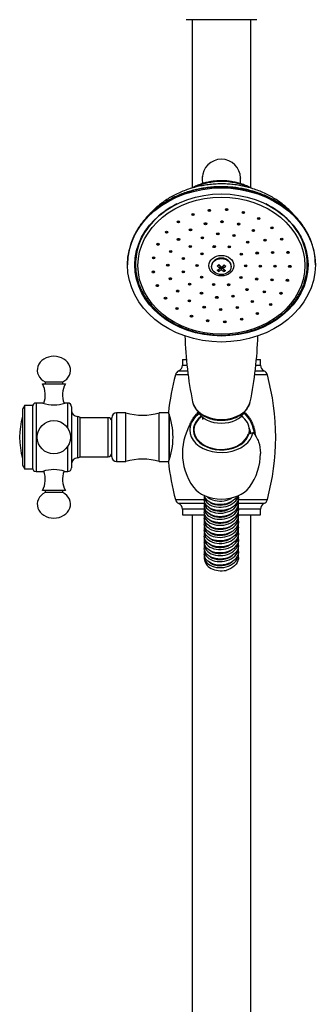
# Model space of a CAD drawing. Units: inches. Extents: x -943 to -15, y -1124 to 1634.
# Drawn here: x -923 to -801, y 699 to 1102 of the extents above; entities that cross this region are included whole.
import ezdxf

# ---------------------------------------------------------------- set-up
doc = ezdxf.new("R2010")
doc.units = ezdxf.units.IN
for name, color, linetype in [('035108', 7, 'Continuous'), ('035180', 7, 'Continuous'), ('035181', 7, 'Continuous'), ('035182', 7, 'Continuous'), ('035183', 7, 'Continuous'), ('035184', 7, 'Continuous'), ('035317', 7, 'Continuous'), ('035319', 7, 'Continuous'), ('037017', 7, 'Continuous'), ('045110', 7, 'Continuous'), ('055146', 7, 'Continuous'), ('082001', 7, 'Continuous'), ('085002', 7, 'Continuous'), ('086007', 7, 'Continuous'), ('086026', 7, 'Continuous'), ('105057', 7, 'Continuous'), ('105058', 7, 'Continuous'), ('990033', 7, 'Continuous'), ('ATTACCO_FLEX_DOC', 7, 'Continuous'), ('Default', 7, 'Continuous')]:
    doc.layers.add(name, color=color, linetype=linetype)

# ---------------------------------------------------------------- blocks, each defined once
blk = doc.blocks.new('SE6')
at = {"layer": '035108', "color": 7, "linetype": 'Continuous', "ltscale": 25.4}
for p, q in [((-851.35, 938.75), (-851.43, 939.16)), ((-851.27, 939.39), (-850.85, 939.45)), ((-850.85, 939.45), (-850.91, 939.87)), ((-850.74, 940.09), (-850.32, 940.12)), ((-850.32, 940.12), (-850.35, 940.54)), ((-850.16, 940.75), (-849.74, 940.76)), ((-849.74, 940.76), (-849.75, 941.18)), ((-849.54, 941.38), (-849.31, 941.37)), ((-830.38, 941.49), (-830.37, 941.11)), ((-830.37, 941.11), (-829.95, 941.12)), ((-829.75, 940.92), (-829.77, 940.5)), ((-829.77, 940.5), (-829.35, 940.48)), ((-829.16, 940.26), (-829.21, 939.85)), ((-829.21, 939.85), (-828.79, 939.8)), ((-828.62, 939.57), (-828.69, 939.16)), ((-828.69, 939.16), (-828.28, 939.09)), ((-828.12, 938.85), (-828.21, 938.44)), ((-852.94, 936.3), (-852.76, 936.38)), ((-852.62, 936.63), (-852.71, 936.85)), ((-852.59, 937.11), (-852.2, 937.25)), ((-852.2, 937.25), (-852.33, 937.65)), ((-852.2, 937.9), (-851.8, 938.01)), ((-851.8, 938.01), (-851.91, 938.42)), ((-851.76, 938.66), (-851.35, 938.75)), ((-828.21, 938.44), (-827.81, 938.34)), ((-827.66, 938.1), (-827.79, 937.69)), ((-827.79, 937.69), (-827.38, 937.57)), ((-827.26, 937.31), (-827.41, 936.92)), ((-827.41, 936.92), (-827.01, 936.77)), ((-826.9, 936.51), (-827.07, 936.13)), ((-827.07, 936.13), (-826.69, 935.96)), ((-826.6, 935.69), (-826.79, 935.31)), ((-826.79, 935.31), (-826.42, 935.12)), ((-826.35, 934.84), (-826.56, 934.48)), ((-826.56, 934.48), (-826.21, 934.27)), ((-826.15, 933.99), (-826.39, 933.64)), ((-826.39, 933.64), (-826.04, 933.4)), ((-826, 933.12), (-826.26, 932.79)), ((-826.26, 932.79), (-825.94, 932.53)), ((-825.91, 932.24), (-826.07, 932.08))]:
    blk.add_line(p, q, dxfattribs=at)
for radius, start, end in [(13.6, 133.1698, 148.155), (14, 144.4574, 145.6275), (14, 140.8574, 142.0275), (14, 137.2574, 138.4275), (14, 133.6574, 134.8275), (12.1, 39.6899, 46.3921), (13.6, 5.3353, 46.8302), (14, 43.6574, 44.8275), (14, 40.0574, 41.2275), (14, 36.4574, 37.6275), (14, 32.8574, 34.0275), (14, 158.8574, 160.0275), (14, 155.2574, 156.4275), (14, 151.6574, 152.8275), (14, 148.0574, 149.2275), (12.1, 7.754, 19.7679), (14, 29.2574, 30.4275), (14, 25.6574, 26.8275), (14, 22.0574, 23.2275), (14, 18.4574, 19.6275), (14, 14.8574, 16.0275), (14, 11.2574, 12.4275), (14, 7.6574, 8.8275), (14, 4.0574, 5.2275)]:
    blk.add_arc((-839.88, 931.25), radius, start, end, dxfattribs=at)
at = {"layer": '035180', "color": 7, "linetype": 'Continuous', "ltscale": 25.4}
blk.add_arc((-839.88, 1037.18), 7.83, 0.6316, 179.4094, dxfattribs=at)
for points, knots in [([(-847.67, 1037.99), (-847.68, 1037.99), (-847.73, 1037.98), (-847.78, 1037.76), (-847.78, 1037.12), (-847.73, 1036.24), (-847.65, 1035.47), (-847.6, 1035.08), (-847.6, 1035.03)], [0.061708, 0.061708, 0.061708, 0.061708, 0.1009842, 0.1895526, 0.2641708, 0.3329442, 0.3877798, 0.3953334, 0.3953334, 0.3953334, 0.3953334]), ([(-832.16, 1035.04), (-832.13, 1035.31), (-832.05, 1035.98), (-831.99, 1036.83), (-831.97, 1037.52), (-832, 1037.94), (-832.04, 1038.04), (-832.07, 1038.04), (-832.07, 1038.04)], [0.596441, 0.596441, 0.596441, 0.596441, 0.638058, 0.7042916, 0.7639719, 0.8333043, 0.912554, 0.921271, 0.921271, 0.921271, 0.921271])]:
    blk.add_open_spline(points, degree=3, knots=knots, dxfattribs=at)
at = {"layer": '035181', "color": 7, "linetype": 'Continuous', "ltscale": 25.4}
for p, q in [((-875.08, 1002.68), (-875.08, 1002.03)), ((-804.68, 1002.03), (-804.68, 1002.68)), ((-873.63, 993.81), (-873.47, 993.36))]:
    blk.add_line(p, q, dxfattribs=at)
for centre, major_axis in [((-839.88, 1001.46), (34.2, 0)), ((-844.78, 1024.08), (-0.5, 0)), ((-837.76, 1024.37), (-0.5, 0)), ((-830.87, 1023.22), (-0.5, 0)), ((-857.48, 1019.35), (0.5, 0)), ((-851.5, 1022.37), (-0.5, 0)), ((-839.6, 1019.44), (0.5, 0)), ((-824.55, 1020.7), (0.5, 0)), ((-862.36, 1015.2), (0.5, 0)), ((-852.55, 1016.14), (-0.5, 0)), ((-846.39, 1018.63), (0.5, 0)), ((-832.83, 1018.49), (0.5, 0)), ((-826.75, 1015.87), (-0.5, 0)), ((-819.19, 1016.97), (0.5, 0)), ((-857.47, 1012.21), (0.5, 0)), ((-847.68, 1012.85), (0.5, 0)), ((-841.34, 1014.47), (0.5, 0)), ((-834.76, 1013.83), (0.5, 0)), ((-829.06, 1011.05), (0.5, 0)), ((-821.96, 1011.84), (0.5, 0)), ((-815.13, 1012.27), (0.5, 0)), ((-865.82, 1010.19), (0.5, 0)), ((-860.67, 1007.23), (0.5, 0)), ((-852.66, 1009.27), (0.5, 0)), ((-842.83, 1009.24), (0.5, 0)), ((-836.68, 1009.18), (0.5, 0)), ((-812.62, 1006.89), (0.5, 0)), ((-867.66, 1004.63), (0.5, 0)), ((-855.44, 1004.34), (-0.5, 0)), ((-847.85, 1006.33), (0.5, 0)), ((-839.88, 1001.46), (5.13, 0)), ((-831.75, 1006.16), (0.5, 0)), ((-825.23, 1006.62), (0.5, 0)), ((-818.92, 1006.8), (0.5, 0)), ((-867.75, 998.87), (0.5, 0)), ((-861.83, 1001.69), (0.5, 0)), ((-855.52, 998.9), (-0.5, 0)), ((-849.83, 1001.56), (0.5, 0)), ((-829.93, 1001.35), (0.5, 0)), ((-823.93, 1001.29), (0.5, 0)), ((-817.93, 1001.23), (0.5, 0)), ((-811.83, 1001.16), (0.5, 0)), ((-860.84, 996.12), (0.5, 0)), ((-848, 996.75), (0.5, 0)), ((-831.9, 996.58), (0.5, 0)), ((-825.39, 995.99), (-0.5, 0)), ((-819.09, 995.68), (0.5, 0)), ((-812.8, 995.46), (0.5, 0)), ((-866.09, 993.27), (0.5, 0)), ((-857.8, 991.07), (0.5, 0)), ((-852.9, 993.91), (0.5, 0)), ((-843.07, 993.74), (0.5, 0)), ((-836.92, 993.67), (0.5, 0)), ((-829.36, 991.64), (0.5, 0)), ((-862.78, 988.19), (0.5, 0)), ((-853.01, 987.05), (-0.5, 0)), ((-848.03, 990.23), (0.5, 0)), ((-841.75, 988.48), (-0.5, 0)), ((-835.14, 988.98), (0.5, 0)), ((-827.2, 986.78), (-0.5, 0)), ((-822.29, 990.7), (0.5, 0)), ((-815.47, 990.13), (0.5, 0)), ((-858.03, 983.94), (0.5, 0)), ((-846.93, 984.43), (0.5, 0)), ((-840.16, 983.48), (0.5, 0)), ((-833.36, 984.29), (0.5, 0)), ((-819.68, 985.52), (0.5, 0)), ((-852.14, 980.79), (-0.5, 0)), ((-845.48, 978.94), (-0.5, 0)), ((-831.55, 979.52), (-0.5, 0)), ((-825.15, 981.9), (-0.5, 0)), ((-838.47, 978.51), (0.5, 0))]:
    blk.add_ellipse(centre, major_axis=major_axis, ratio=0.819152, dxfattribs=at)
for centre, major_axis, start_param, end_param in [((-839.88, 1002.03), (-35.2, 0), 5.256397, 5.997333), ((-844.78, 1024.37), (-0.5, 0), 0.357682, 2.783911), ((-837.76, 1024.66), (0.5, 0), 3.499275, 5.925503), ((-839.88, 1002.03), (-35.2, 0), 3.419273, 4.168381), ((-857.48, 1019.63), (0.5, 0), 3.499275, 5.925503), ((-851.5, 1022.66), (-0.5, 0), 0.357682, 2.783911), ((-839.6, 1019.72), (0.5, 0), 3.499275, 5.909533), ((-830.87, 1023.5), (-0.5, 0), 0.357682, 2.783911), ((-824.55, 1020.99), (0.5, 0), 3.499275, 5.925503), ((-862.36, 1015.49), (0.5, 0), 3.499275, 5.925503), ((-852.55, 1016.42), (-0.5, 0), 0.357682, 2.783911), ((-846.39, 1018.91), (-0.5, 0), 0.357682, 2.783911), ((-832.83, 1018.77), (-0.5, 0), 0.357682, 2.783911), ((-826.75, 1016.15), (-0.5, 0), 0.357682, 2.783911), ((-819.19, 1017.26), (0.5, 0), 3.499275, 5.925503), ((-857.47, 1012.5), (0.5, 0), 3.499275, 5.925503), ((-847.68, 1013.14), (0.5, 0), 3.499275, 5.925503), ((-841.34, 1014.75), (0.5, 0), 3.499275, 5.925503), ((-834.76, 1014.12), (0.5, 0), 3.499275, 5.926486), ((-821.96, 1012.13), (0.5, 0), 3.499275, 5.925503), ((-815.13, 1012.56), (0.5, 0), 3.499275, 5.925503), ((-839.88, 1002.03), (-35.2, 0), 5.997333, 6.283185), ((-839.88, 1002.68), (35.2, 0), 2.892673, 3.141593), ((-865.82, 1010.47), (0.5, 0), 3.499275, 5.925503), ((-860.67, 1007.52), (0.5, 0), 3.499275, 5.925503), ((-852.66, 1009.56), (0.5, 0), 3.499275, 5.925503), ((-842.83, 1009.53), (0.5, 0), 3.499275, 5.925503), ((-836.68, 1009.46), (0.5, 0), 3.499275, 5.925503), ((-829.06, 1011.34), (0.5, 0), 3.499275, 5.925503), ((-839.88, 1002.03), (-35.2, 0), 2.855056, 3.419273), ((-839.88, 1002.68), (35.2, 0), 0, 0.24892), ((-867.66, 1004.91), (0.5, 0), 3.499275, 5.925503), ((-855.44, 1004.62), (-0.5, 0), 0.357682, 2.783911), ((-847.85, 1006.62), (0.5, 0), 3.499275, 5.925503), ((-831.75, 1006.45), (0.5, 0), 3.499275, 5.925503), ((-825.23, 1006.91), (0.5, 0), 3.499275, 5.925503), ((-818.92, 1007.08), (0.5, 0), 3.499275, 5.925503), ((-812.62, 1007.17), (0.5, 0), 3.499275, 5.925503), ((-839.88, 1002.03), (-35.2, 0), 0, 0.28535), ((-861.83, 1001.97), (0.5, 0), 3.499275, 5.925503), ((-849.83, 1001.85), (0.5, 0), 3.499275, 5.925503), ((-829.93, 1001.64), (0.5, 0), 3.499275, 5.925503), ((-823.93, 1001.58), (0.5, 0), 3.499275, 5.925503), ((-817.93, 1001.51), (0.5, 0), 3.499275, 5.925503), ((-811.83, 1001.45), (0.5, 0), 3.499275, 5.925503), ((-867.75, 999.15), (0.5, 0), 3.499275, 5.925503), ((-860.84, 996.41), (0.5, 0), 3.499275, 5.925503), ((-855.52, 999.19), (-0.5, 0), 0.357682, 2.783911), ((-848, 997.04), (0.5, 0), 3.499275, 5.925503), ((-831.9, 996.87), (0.5, 0), 3.499275, 5.925503), ((-825.39, 996.28), (-0.5, 0), 0.357682, 2.783911), ((-819.09, 995.97), (0.5, 0), 3.499275, 5.925503), ((-812.8, 995.75), (0.5, 0), 3.499275, 5.925503), ((-866.09, 993.56), (0.5, 0), 3.499275, 5.925503), ((-857.8, 991.36), (0.5, 0), 3.499275, 5.925503), ((-852.9, 994.2), (0.5, 0), 3.499275, 5.925503), ((-843.07, 994.03), (0.5, 0), 3.499275, 5.925503), ((-836.92, 993.96), (0.5, 0), 3.499275, 5.925503), ((-829.36, 991.92), (0.5, 0), 3.499275, 5.925503), ((-862.78, 988.48), (0.5, 0), 3.499275, 5.925503), ((-853.01, 987.33), (-0.5, 0), 0.357682, 2.783911), ((-848.03, 990.51), (0.5, 0), 3.499275, 5.925503), ((-841.75, 988.77), (-0.5, 0), 0.357682, 2.783911), ((-835.14, 989.27), (0.5, 0), 3.499275, 5.925503), ((-822.29, 990.99), (0.5, 0), 3.499275, 5.925503), ((-815.47, 990.42), (0.5, 0), 3.499275, 5.925503), ((-858.03, 984.23), (0.5, 0), 3.499275, 5.925503), ((-846.93, 984.72), (0.5, 0), 3.499275, 5.925503), ((-840.16, 983.77), (0.5, 0), 3.499275, 5.925503), ((-833.36, 984.57), (0.5, 0), 3.499275, 5.925503), ((-827.2, 987.06), (-0.5, 0), 0.357682, 2.783911), ((-819.68, 985.8), (0.5, 0), 3.499275, 5.925503), ((-852.14, 981.08), (-0.5, 0), 0.357682, 2.783911), ((-845.48, 979.23), (0.5, 0), 3.499275, 5.925503), ((-839.88, 1004.9), (-32.1, 0), 1.380523, 1.406962), ((-831.55, 979.8), (-0.5, 0), 0.357682, 2.783911), ((-839.88, 1004.9), (-32.1, 0), 1.825066, 1.848905), ((-825.15, 982.19), (-0.5, 0), 0.357682, 2.783911), ((-839.88, 1004.9), (-32.1, 0), 1.599505, 1.62922), ((-838.47, 978.8), (0.5, 0), 3.499275, 5.925503)]:
    blk.add_ellipse(centre, major_axis=major_axis, ratio=0.819152, start_param=start_param, end_param=end_param, dxfattribs=at)
blk.add_open_spline([(-873.47, 993.36), (-873.32, 992.98), (-872.95, 992.05), (-872.16, 990.4), (-871.09, 988.56), (-869.86, 986.78), (-868.48, 985.07), (-866.96, 983.45), (-865.31, 981.93), (-863.52, 980.5), (-861.62, 979.18), (-859.61, 977.97), (-857.51, 976.88), (-855.31, 975.92), (-853.04, 975.09), (-850.7, 974.39), (-848.31, 973.83), (-845.87, 973.41), (-843.41, 973.14), (-840.93, 973), (-838.44, 973.02), (-835.96, 973.17), (-833.5, 973.47), (-831.07, 973.91), (-828.69, 974.49), (-826.36, 975.21), (-824.1, 976.07), (-821.91, 977.05), (-819.82, 978.16), (-817.82, 979.38), (-815.94, 980.72), (-814.17, 982.17), (-812.53, 983.72), (-811.03, 985.35), (-809.68, 987.07), (-808.47, 988.87), (-807.43, 990.72), (-806.64, 992.4), (-806.3, 993.37), (-806.15, 993.78)], degree=3, knots=[0, 0, 0, 0, 0.014774, 0.042338, 0.069919, 0.097521, 0.125146, 0.152791, 0.180454, 0.208134, 0.235827, 0.263532, 0.291245, 0.318965, 0.34669, 0.374419, 0.402151, 0.429885, 0.45762, 0.485357, 0.513095, 0.540834, 0.568574, 0.596315, 0.624057, 0.651799, 0.679542, 0.707283, 0.735022, 0.762757, 0.790487, 0.81821, 0.845921, 0.873619, 0.901301, 0.928964, 0.956605, 0.984223, 1, 1, 1, 1], dxfattribs=at)
at = {"layer": '035182', "color": 7, "linetype": 'Continuous', "ltscale": 25.4}
for p, q in [((-843.87, 1001.29), (-843.87, 1001.06)), ((-841.1, 1001.75), (-840.51, 1001.24)), ((-841.09, 999.9), (-841.02, 999.83)), ((-841.02, 999.83), (-839.9, 1000.71)), ((-841.02, 999.83), (-841.02, 999.05)), ((-840.51, 1001.24), (-840.51, 1000.28)), ((-839.9, 999.75), (-839.9, 1000.71)), ((-839.9, 1000.71), (-838.83, 999.79)), ((-839.24, 1001.21), (-838.6, 1001.71)), ((-839.24, 1001.21), (-839.24, 1000.26)), ((-838.83, 999.79), (-838.72, 999.87)), ((-838.83, 999.79), (-838.83, 999)), ((-835.88, 1001.06), (-835.88, 1001.29))]:
    blk.add_line(p, q, dxfattribs=at)
for centre, major_axis, ratio, start_param, end_param in [((-839.88, 1001.29), (4, 0), 0.819152, 0, 3.141593), ((-840.19, 1004.19), (-4.18, -4.83), 0.416294, 0.803526, 1.051417), ((-841.33, 1002.8), (3.73, -4.81), 0.394574, 5.108553, 5.256599), ((-841.25, 1005.12), (-3.98, -4.6), 0.416294, 1.047883, 1.19593), ((-840.2, 1003.67), (3.92, -5.05), 0.394574, 4.864195, 5.112086), ((-839.57, 1003.66), (-4.18, -4.83), 0.416294, 0.803526, 1.051417), ((-839.55, 1004.18), (3.92, -5.05), 0.394574, 4.864195, 5.112086), ((-840.2, 1003.67), (3.92, -5.05), 0.394574, 5.253066, 5.500957), ((-840.19, 1004.19), (-4.18, -4.83), 0.416294, 1.192397, 1.440288), ((-839.57, 1003.66), (-4.18, -4.83), 0.416294, 1.192397, 1.440288), ((-839.55, 1004.18), (3.92, -5.05), 0.394574, 5.253066, 5.500957), ((-838.5, 1002.74), (-3.98, -4.6), 0.416294, 1.047883, 1.19593), ((-838.43, 1005.05), (3.73, -4.81), 0.394574, 5.108553, 5.256599)]:
    blk.add_ellipse(centre, major_axis=major_axis, ratio=ratio, start_param=start_param, end_param=end_param, dxfattribs=at)
blk.add_ellipse((-839.88, 1001.06), major_axis=(-4, 0), ratio=0.819152, dxfattribs=at)
at = {"layer": '035183', "color": 7, "linetype": 'Continuous', "ltscale": 25.4}
for p, q in [((-826.38, 1015.88), (-826.38, 1016.14)), ((-878.38, 1002.03), (-878.38, 1001.74)), ((-801.38, 1001.74), (-801.38, 1002.03))]:
    blk.add_line(p, q, dxfattribs=at)
for centre, major_axis, start_param, end_param in [((-839.88, 1002.03), (38.5, 0), 0.285812, 3.141593), ((-839.88, 1017.22), (22.78, 0), 1.059811, 2.082223), ((-839.88, 1014.94), (13.5, 0), 0.830767, 0.879871), ((-839.88, 1017.52), (-7.48, 0), 3.297601, 3.366719), ((-839.88, 1014.94), (13.5, 0), 0.08226, 0.114987), ((-839.88, 1018.38), (17, 0), 3.828137, 3.865906), ((-839.88, 1002.03), (38.5, 0), 0, 0.285812), ((-839.88, 1004.9), (-35.5, 0), 0.054268, 0.135047), ((-839.88, 1014.94), (13.5, 0), 5.349586, 5.398203), ((-839.88, 1018.38), (17, 0), 5.226168, 5.24065), ((-839.88, 1004.9), (-35.5, 0), 3.006545, 3.087325)]:
    blk.add_ellipse(centre, major_axis=major_axis, ratio=0.819152, start_param=start_param, end_param=end_param, dxfattribs=at)
for major_axis in [(38.5, 0), (-35.5, 0)]:
    blk.add_ellipse((-839.88, 1001.74), major_axis=major_axis, ratio=0.819152, dxfattribs=at)
for points, knots in [([(-827.54, 1033.1), (-827.6, 1033.13), (-828.23, 1033.48), (-829.47, 1034.08), (-831.31, 1034.79), (-833.22, 1035.37), (-835.19, 1035.8), (-837.19, 1036.08), (-839.21, 1036.21), (-841.24, 1036.18), (-843.26, 1036), (-845.26, 1035.67), (-847.22, 1035.18), (-849.13, 1034.55), (-850.76, 1033.86), (-851.73, 1033.36), (-852.12, 1033.16)], [0.2433792, 0.2433792, 0.2433792, 0.2433792, 0.2475853, 0.2874451, 0.3274248, 0.3674977, 0.4076421, 0.4478419, 0.4880859, 0.5283673, 0.5686814, 0.6090232, 0.6493869, 0.689763, 0.730136, 0.756856, 0.756856, 0.756856, 0.756856]), ([(-802.97, 1011.02), (-803.17, 1011.57), (-803.57, 1012.67), (-804.46, 1014.53), (-805.55, 1016.46), (-806.81, 1018.33), (-808.22, 1020.13), (-809.77, 1021.85), (-811.46, 1023.47), (-813.28, 1025), (-815.22, 1026.43), (-817.28, 1027.74), (-819.43, 1028.94), (-821.68, 1030.01), (-824.01, 1030.96), (-826.42, 1031.77), (-828.88, 1032.45), (-831.4, 1033), (-833.95, 1033.4), (-836.53, 1033.65), (-839.13, 1033.77), (-841.73, 1033.74), (-844.32, 1033.56), (-846.89, 1033.24), (-849.43, 1032.78), (-851.93, 1032.18), (-854.37, 1031.44), (-856.75, 1030.57), (-859.05, 1029.57), (-861.26, 1028.44), (-863.37, 1027.19), (-865.38, 1025.83), (-867.28, 1024.36), (-869.04, 1022.78), (-870.68, 1021.11), (-872.17, 1019.35), (-873.51, 1017.52), (-874.71, 1015.61), (-875.74, 1013.64), (-876.61, 1011.62), (-877.31, 1009.56), (-877.84, 1007.46), (-878.2, 1005.35), (-878.36, 1003.49), (-878.37, 1002.46), (-878.38, 1002.03)], [0, 0, 0, 0, 0.017206, 0.040766, 0.064341, 0.087933, 0.111542, 0.135166, 0.158805, 0.182456, 0.206117, 0.229788, 0.253466, 0.27715, 0.300838, 0.324529, 0.348223, 0.371918, 0.395615, 0.419313, 0.443012, 0.466712, 0.490412, 0.514114, 0.537816, 0.561518, 0.585221, 0.608924, 0.632626, 0.656327, 0.680025, 0.703719, 0.727408, 0.75109, 0.774763, 0.798425, 0.822073, 0.845706, 0.869322, 0.89292, 0.916501, 0.940065, 0.963614, 0.987152, 1, 1, 1, 1]), ([(-810.29, 1022.33), (-810.41, 1022.46), (-811.05, 1023.18), (-812.27, 1024.43), (-814.04, 1026), (-815.93, 1027.47), (-817.94, 1028.82), (-820.05, 1030.05), (-822.26, 1031.15), (-824.56, 1032.12), (-826.93, 1032.95), (-829.36, 1033.64), (-831.85, 1034.18), (-834.37, 1034.58), (-836.92, 1034.83), (-839.48, 1034.93), (-842.04, 1034.88), (-844.6, 1034.67), (-847.14, 1034.32), (-849.64, 1033.82), (-852.1, 1033.17), (-854.5, 1032.38), (-856.83, 1031.44), (-859.08, 1030.37), (-861.24, 1029.17), (-863.3, 1027.84), (-865.24, 1026.39), (-867.06, 1024.83), (-868.42, 1023.48), (-869.17, 1022.66), (-869.39, 1022.42)], [0.1902404, 0.1902404, 0.1902404, 0.1902404, 0.1956643, 0.2184505, 0.2413189, 0.2642619, 0.2872704, 0.3103348, 0.3334454, 0.3565932, 0.3797706, 0.4029709, 0.4261889, 0.449421, 0.4726643, 0.4959171, 0.5191783, 0.5424469, 0.5657221, 0.5890028, 0.6122872, 0.6355727, 0.6588552, 0.6821295, 0.7053884, 0.7286233, 0.7518239, 0.7749787, 0.7980755, 0.8075757, 0.8075757, 0.8075757, 0.8075757])]:
    blk.add_open_spline(points, degree=3, knots=knots, dxfattribs=at)
at = {"layer": '035184', "color": 7, "linetype": 'Continuous', "ltscale": 25.4}
blk.add_ellipse((-839.88, 944.25), major_axis=(10.27, 0), ratio=0.707107, start_param=3.505056, end_param=5.920526, dxfattribs=at)
blk.add_open_spline([(-847.69, 939.59), (-847.69, 939.59), (-847.67, 939.56), (-847.6, 939.42), (-847.54, 939.11), (-847.57, 938.75), (-847.64, 938.54), (-847.67, 938.5), (-847.67, 938.5)], degree=3, knots=[0.2116942, 0.2116942, 0.2116942, 0.2116942, 0.2704272, 0.3537938, 0.4519218, 0.579121, 0.6696578, 0.7425201, 0.7425201, 0.7425201, 0.7425201], dxfattribs=at)
at = {"layer": '035317', "color": 7, "linetype": 'Continuous', "ltscale": 25.4}
blk.add_line((-828.87, 932.56), (-826.96, 933.19), dxfattribs=at)
for centre, radius, start, end in [((-832.39, 924.66), 23.48, 143.7666, 216.1965), ((-846.86, 924.47), 22.97, 323.4413, 0.4461)]:
    blk.add_arc(centre, radius, start, end, dxfattribs=at)
for centre, major_axis, start_param, end_param in [((-839.88, 934.21), (13, 0), 2.340502, 6.172496), ((-839.88, 934.21), (11.25, 0), 2.369417, 6.074695), ((-839.88, 915.12), (13, 0), 3.629601, 5.795144)]:
    blk.add_ellipse(centre, major_axis=major_axis, ratio=0.707107, start_param=start_param, end_param=end_param, dxfattribs=at)
blk.add_open_spline([(-826.96, 933.19), (-825.93, 932.06), (-825.17, 930.77), (-824.14, 927.9), (-823.88, 926.31), (-823.88, 924.66), (-823.88, 924.66), (-823.88, 924.65)], degree=3, knots=[0, 0, 0, 0, 0.25, 0.25, 0.5, 0.5, 0.500264, 0.500264, 0.500264, 0.500264], dxfattribs=at)
at = {"layer": '035319', "color": 7, "linetype": 'Continuous', "ltscale": 25.4}
for p, q in [((-855.88, 963), (-854.31, 963)), ((-855.88, 963), (-855.88, 960.69)), ((-825.45, 963), (-823.88, 963)), ((-823.88, 960.69), (-823.88, 963)), ((-855.88, 960.69), (-854.08, 960.69)), ((-825.67, 960.69), (-823.88, 960.69)), ((-853.6, 956.8), (-858.71, 956.8)), ((-857.34, 958.42), (-853.75, 958.42)), ((-821.04, 956.8), (-826.18, 956.8)), ((-825.96, 958.42), (-822.42, 958.42)), ((-858.71, 905.7), (-846.81, 905.7)), ((-846.88, 904.08), (-857.34, 904.08)), ((-832.88, 905.7), (-821.04, 905.7)), ((-822.42, 904.08), (-832.87, 904.08)), ((-846.98, 901.81), (-855.88, 901.81)), ((-855.88, 901.81), (-855.88, 899.5)), ((-855.88, 899.5), (-846.91, 899.5)), ((-832.93, 899.5), (-823.88, 899.5)), ((-823.88, 901.81), (-832.89, 901.81)), ((-823.88, 899.5), (-823.88, 901.81))]:
    blk.add_line(p, q, dxfattribs=at)
for centre, radius, start, end in [((-858.38, 960.69), 2.5, 294.5498, 360), ((-821.38, 960.69), 2.5, 180, 245.4502), ((-764.84, 931.25), 97.28, 164.7733, 174.0541), ((-856.3, 956.15), 2.5, 114.5498, 164.7733), ((-823.46, 956.15), 2.5, 15.2267, 65.4502), ((-914.91, 931.25), 97.28, 344.7727, 15.2267), ((-887.5, 931.25), 27.8, 338.6959, 21.3042), ((-764.84, 931.25), 97.28, 185.9454, 195.2273), ((-856.3, 906.36), 2.5, 195.2273, 245.4467), ((-858.38, 901.81), 2.5, 0, 65.4467), ((-821.38, 901.81), 2.5, 114.5533, 180), ((-823.46, 906.36), 2.5, 294.5533, 344.7727)]:
    blk.add_arc(centre, radius, start, end, dxfattribs=at)
at = {"layer": '037017', "color": 7, "linetype": 'Continuous', "ltscale": 25.4}
for centre, start, end in [((-698.84, 977.15), 181.6183, 191.6225), ((-980.92, 977.11), 348.3891, 358.3829)]:
    blk.add_arc(centre, 156.04, start, end, dxfattribs=at)
blk.add_ellipse((-839.88, 946.93), major_axis=(11.94, 0), ratio=0.707107, start_param=3.285813, end_param=6.138844, dxfattribs=at)
blk.add_open_spline([(-851.69, 945.79), (-851.64, 945.56), (-851.55, 945.02), (-851.18, 944.11), (-850.63, 943.12), (-849.92, 942.19), (-849.06, 941.32), (-848.06, 940.54), (-846.94, 939.86), (-845.71, 939.28), (-844.4, 938.81), (-843.02, 938.47), (-841.59, 938.25), (-840.14, 938.17), (-838.69, 938.21), (-837.25, 938.38), (-835.85, 938.68), (-834.5, 939.1), (-833.23, 939.64), (-832.06, 940.3), (-831, 941.07), (-830.07, 941.93), (-829.29, 942.87), (-828.68, 943.88), (-828.26, 944.86), (-828.14, 945.45), (-828.08, 945.73)], degree=3, knots=[0, 0, 0, 0, 0.024349, 0.06538, 0.106728, 0.148536, 0.190837, 0.233565, 0.276603, 0.319828, 0.363142, 0.406475, 0.449807, 0.493139, 0.536485, 0.579864, 0.623291, 0.666785, 0.710355, 0.753991, 0.797635, 0.841189, 0.884508, 0.927429, 0.969814, 1, 1, 1, 1], dxfattribs=at)
at = {"layer": '045110', "color": 7, "linetype": 'Continuous', "ltscale": 25.4}
for p, q in [((-851.88, 1102.1), (-851.88, 1033.26)), ((-827.88, 1033.28), (-827.88, 1102.1)), ((-851.88, 899.5), (-851.88, 296.3)), ((-827.88, 296.3), (-827.88, 899.5))]:
    blk.add_line(p, q, dxfattribs=at)
at = {"layer": '055146', "color": 7, "linetype": 'Continuous', "ltscale": 25.4}
blk.add_line((-825.38, 1102.1), (-854.38, 1102.1), dxfattribs=at)
at = {"layer": '082001', "color": 7, "linetype": 'Continuous', "ltscale": 25.4}
blk.add_arc((-889.44, 931.25), 33.12, 164.9904, 195.0096, dxfattribs=at)
at = {"layer": '085002', "color": 7, "linetype": 'Continuous', "ltscale": 25.4}
for p, q in [((-913.23, 953.05), (-903.83, 953.05)), ((-912.13, 953.85), (-904.93, 953.85)), ((-912.13, 953.85), (-912.13, 953.05)), ((-904.93, 953.05), (-904.93, 953.85)), ((-903.83, 909.45), (-913.23, 909.45)), ((-912.13, 909.45), (-912.13, 908.65)), ((-904.93, 908.65), (-912.13, 908.65)), ((-904.93, 908.65), (-904.93, 909.45))]:
    blk.add_line(p, q, dxfattribs=at)
blk.add_circle((-908.53, 931.25), 6.8, dxfattribs=at)
for centre, start, end in [((-921.07, 948.55), 337.8697, 29.8628), ((-895.99, 948.55), 150.1372, 202.1375), ((-921.07, 913.95), 330.1372, 22.138), ((-895.99, 913.95), 157.8698, 209.8628)]:
    blk.add_arc(centre, 9.04, start, end, dxfattribs=at)
for centre, major_axis, start_param, end_param in [((-908.53, 958.67), (6.8, 0), 1.570796, 4.154482), ((-908.53, 958.67), (-6.8, 0), 2.128703, 4.712389), ((-908.53, 903.83), (6.8, 0), 2.128703, 4.712389), ((-908.53, 903.83), (-6.8, 0), 1.570796, 4.154482)]:
    blk.add_ellipse(centre, major_axis=major_axis, ratio=0.835396, start_param=start_param, end_param=end_param, dxfattribs=at)
at = {"layer": '086007', "color": 7, "linetype": 'Continuous', "ltscale": 25.4}
for p, q in [((-915.83, 945.25), (-915.83, 917.25)), ((-913.03, 945.25), (-915.83, 945.25)), ((-902.83, 945.25), (-904.03, 945.25)), ((-902.83, 934.96), (-902.83, 945.25)), ((-901.33, 943.75), (-901.33, 918.75)), ((-898.83, 939.75), (-898.83, 922.75)), ((-897.83, 939.25), (-897.83, 923.25)), ((-886.31, 939.25), (-897.83, 939.25)), ((-886.31, 923.25), (-886.31, 939.25)), ((-902.83, 917.25), (-902.83, 927.54)), ((-897.83, 923.25), (-886.31, 923.25)), ((-915.83, 917.25), (-913.03, 917.25)), ((-904.03, 917.25), (-902.83, 917.25))]:
    blk.add_line(p, q, dxfattribs=at)
for centre, radius, start, end in [((-915.83, 943.75), 1.5, 90, 180), ((-908.53, 958.53), 14.02, 251.2799, 288.7201), ((-902.83, 943.75), 1.5, 0, 90), ((-898.83, 942.25), 2.5, 180, 270), ((-898.95, 938.26), 1.5, 41.5541, 85.3158), ((-886.31, 937.75), 1.5, 9.5941, 90), ((-898.83, 920.25), 2.5, 90, 180), ((-898.95, 924.25), 1.5, 274.6842, 318.4459), ((-886.31, 924.75), 1.5, 270, 350.4059), ((-915.83, 918.75), 1.5, 180, 270), ((-902.83, 918.75), 1.5, 270, 360), ((-908.53, 903.97), 14.02, 71.2799, 108.7201)]:
    blk.add_arc(centre, radius, start, end, dxfattribs=at)
at = {"layer": '086026', "color": 7, "linetype": 'Continuous', "ltscale": 25.4}
for p, q in [((-920.53, 944.25), (-920.53, 918.25)), ((-917.33, 944.25), (-920.53, 944.25)), ((-917.33, 944.25), (-917.33, 918.25)), ((-921.43, 942.55), (-921.43, 919.95)), ((-920.53, 918.25), (-917.33, 918.25))]:
    blk.add_line(p, q, dxfattribs=at)
for centre, start, end in [((-894.48, 929.37), 150.2656, 153.9399), ((-894.48, 933.13), 206.0601, 209.7344)]:
    blk.add_arc(centre, 30, start, end, dxfattribs=at)
at = {"layer": '105057', "color": 7, "linetype": 'Continuous', "ltscale": 25.4}
for p, q in [((-884.83, 923.25), (-884.83, 939.25)), ((-882.83, 941.25), (-882.83, 921.25)), ((-879.03, 941.25), (-882.83, 941.25)), ((-879.03, 921.25), (-879.03, 941.25)), ((-865.33, 921.25), (-865.33, 941.25)), ((-861.57, 941.25), (-865.33, 941.25)), ((-861.33, 921.93), (-861.33, 940.58)), ((-882.83, 921.25), (-879.03, 921.25)), ((-865.33, 921.25), (-861.57, 921.25))]:
    blk.add_line(p, q, dxfattribs=at)
for centre, radius, start, end in [((-882.83, 939.25), 2, 90, 180), ((-872.18, 963.85), 23.62, 253.1381, 286.8619), ((-882.83, 923.25), 2, 180, 270), ((-872.18, 898.65), 23.62, 73.1381, 106.8619)]:
    blk.add_arc(centre, radius, start, end, dxfattribs=at)
at = {"layer": '105058', "color": 7, "linetype": 'Continuous', "ltscale": 25.4}
blk.add_line((-861.33, 940.64), (-861.33, 921.94), dxfattribs=at)
at = {"layer": '990033', "color": 7, "linetype": 'Continuous', "ltscale": 25.4}
for points, knots in [([(-846.78, 1018.88), (-846.74, 1018.78), (-846.69, 1018.67), (-846.63, 1018.56), (-846.63, 1018.56)], [0.053756752, 0.053756752, 0.053756752, 0.053756752, 0.062395673, 0.062674723, 0.062674723, 0.062674723, 0.062674723]), ([(-833.17, 1018.46), (-833.17, 1018.47), (-833.1, 1018.6), (-833.04, 1018.73), (-832.99, 1018.86)], [0.4346834, 0.4346834, 0.4346834, 0.4346834, 0.43514525, 0.44543876, 0.44543876, 0.44543876, 0.44543876])]:
    blk.add_open_spline(points, degree=3, knots=knots, dxfattribs=at)
at = {"layer": 'ATTACCO_FLEX_DOC', "color": 7, "linetype": 'Continuous', "ltscale": 25.4}
for p, q in [((-828.44, 932.7), (-828.38, 933.93)), ((-846.88, 906.96), (-846.88, 905.55)), ((-832.88, 906.78), (-832.88, 907.37)), ((-846.88, 904.49), (-846.88, 903.07)), ((-832.88, 904.31), (-832.88, 905.72)), ((-832.88, 901.84), (-832.88, 903.25)), ((-846.88, 902.01), (-846.88, 900.6)), ((-846.88, 899.54), (-846.88, 898.12)), ((-832.88, 899.36), (-832.88, 900.77)), ((-846.88, 897.06), (-846.88, 895.65)), ((-846.88, 894.59), (-846.88, 893.17)), ((-832.88, 896.89), (-832.88, 898.3)), ((-832.88, 894.41), (-832.88, 895.82)), ((-846.88, 892.11), (-846.88, 890.7)), ((-832.88, 891.94), (-832.88, 893.35)), ((-832.88, 889.46), (-832.88, 890.88)), ((-846.88, 889.64), (-846.88, 888.22)), ((-846.88, 887.16), (-846.88, 885.75)), ((-832.88, 886.99), (-832.88, 888.4)), ((-846.88, 884.69), (-846.88, 883.27)), ((-832.88, 884.51), (-832.88, 885.93)), ((-832.88, 882.04), (-832.88, 883.45)), ((-846.88, 882.21), (-846.88, 881.53))]:
    blk.add_line(p, q, dxfattribs=at)
for centre, major_axis, start_param, end_param in [((-839.88, 934.21), (11.5, 0), 2.367231, 6.283185), ((-839.88, 934.21), (11.5, 0), 0, 0.774362), ((-839.88, 881.53), (7, 0), 3.141593, 4.993893)]:
    blk.add_ellipse(centre, major_axis=major_axis, ratio=0.707107, start_param=start_param, end_param=end_param, dxfattribs=at)
for points, knots in [([(-846.84, 907.42), (-846.96, 906.66), (-846.78, 905.87), (-845.77, 904.36), (-844.88, 903.68), (-842.66, 902.78), (-841.31, 902.56), (-838.64, 902.69), (-837.29, 903.03), (-835.01, 904.19), (-834.1, 905.01), (-833.25, 906.4), (-833.06, 906.89), (-832.96, 907.4)], [0.87590946, 0.87590946, 0.87590946, 0.87590946, 0.8828125, 0.8828125, 0.890625, 0.890625, 0.8984375, 0.8984375, 0.90625, 0.90625, 0.9140625, 0.9140625, 0.9179175, 0.9179175, 0.9179175, 0.9179175]), ([(-832.88, 906.78), (-832.88, 906.18), (-833.01, 905.57), (-833.76, 903.98), (-834.62, 903.08), (-836.86, 901.76), (-838.24, 901.35), (-841.01, 901.12), (-842.42, 901.31), (-844.77, 902.2), (-845.72, 902.89), (-846.68, 904.29), (-846.88, 904.92), (-846.88, 905.55)], [0.15958054, 0.15958054, 0.15958054, 0.15958054, 0.1640625, 0.1640625, 0.171875, 0.171875, 0.1796875, 0.1796875, 0.1875, 0.1875, 0.1953125, 0.1953125, 0.20075095, 0.20075095, 0.20075095, 0.20075095]), ([(-833.44, 907.16), (-833.68, 906.73), (-833.99, 906.32), (-835.23, 905.09), (-836.42, 904.43), (-839.07, 903.67), (-840.51, 903.58), (-843.19, 903.98), (-844.4, 904.47), (-846.09, 905.77), (-846.63, 906.57), (-846.81, 907.39)], [0.0825026, 0.0825026, 0.0825026, 0.0825026, 0.0859375, 0.0859375, 0.09375, 0.09375, 0.1015625, 0.1015625, 0.109375, 0.109375, 0.11657639, 0.11657639, 0.11657639, 0.11657639]), ([(-845.7, 906.92), (-845.13, 906.38), (-844.38, 905.93), (-842.38, 905.2), (-841.03, 905.02), (-838.33, 905.22), (-837.02, 905.6), (-835.71, 906.33), (-835.52, 906.44), (-835.34, 906.57)], [0.97065742, 0.97065742, 0.97065742, 0.97065742, 0.9765625, 0.9765625, 0.984375, 0.984375, 0.9921875, 0.9921875, 0.99359194, 0.99359194, 0.99359194, 0.99359194]), ([(-846.83, 905.01), (-846.96, 904.29), (-846.82, 903.54), (-845.94, 902.06), (-845.1, 901.35), (-842.91, 900.37), (-841.61, 900.12), (-838.94, 900.16), (-837.57, 900.47), (-835.24, 901.56), (-834.28, 902.34), (-833.04, 904.19), (-832.78, 905.23), (-832.91, 906.25), (-832.91, 906.25), (-832.91, 906.25)], [0.79035847, 0.79035847, 0.79035847, 0.79035847, 0.796875, 0.796875, 0.8046875, 0.8046875, 0.8125, 0.8125, 0.8203125, 0.8203125, 0.828125, 0.828125, 0.8359375, 0.8359375, 0.83595604, 0.83595604, 0.83595604, 0.83595604]), ([(-846.84, 902.51), (-846.94, 901.85), (-846.83, 901.19), (-846.09, 899.75), (-845.29, 899.01), (-843.19, 897.98), (-841.91, 897.68), (-839.22, 897.65), (-837.86, 897.91), (-835.48, 898.93), (-834.46, 899.7), (-833.14, 901.49), (-832.81, 902.52), (-832.93, 904.05), (-833.06, 904.54), (-833.27, 905.01)], [0.70507191, 0.70507191, 0.70507191, 0.70507191, 0.7109375, 0.7109375, 0.71875, 0.71875, 0.7265625, 0.7265625, 0.734375, 0.734375, 0.7421875, 0.7421875, 0.75, 0.75, 0.75379277, 0.75379277, 0.75379277, 0.75379277]), ([(-832.88, 904.31), (-832.88, 904.28), (-832.88, 904.24), (-832.91, 903.15), (-833.36, 902.09), (-834.97, 900.33), (-836.11, 899.62), (-838.73, 898.77), (-840.16, 898.63), (-842.88, 898.94), (-844.13, 899.39), (-845.99, 900.68), (-846.61, 901.54), (-846.85, 902.64), (-846.88, 902.86), (-846.88, 903.07)], [0.24192869, 0.24192869, 0.24192869, 0.24192869, 0.2421875, 0.2421875, 0.25, 0.25, 0.2578125, 0.2578125, 0.265625, 0.265625, 0.2734375, 0.2734375, 0.28125, 0.28125, 0.28311016, 0.28311016, 0.28311016, 0.28311016]), ([(-835.45, 905.05), (-835.98, 904.59), (-836.62, 904.2), (-838.61, 903.4), (-840.09, 903.21), (-842.8, 903.55), (-844.02, 904.07), (-844.83, 904.8), (-844.84, 904.81), (-844.85, 904.82)], [0.09009634, 0.09009634, 0.09009634, 0.09009634, 0.09544008, 0.09544008, 0.10498409, 0.10498409, 0.1145281, 0.1145281, 0.11463927, 0.11463927, 0.11463927, 0.11463927]), ([(-835.33, 902.68), (-835.93, 902.13), (-836.7, 901.67), (-838.84, 900.87), (-840.33, 900.73), (-842.95, 901.13), (-844.09, 901.64), (-844.84, 902.34)], [0.17504398, 0.17504398, 0.17504398, 0.17504398, 0.18133616, 0.18133616, 0.19088017, 0.19088017, 0.19999694, 0.19999694, 0.19999694, 0.19999694]), ([(-846.84, 900), (-846.93, 899.43), (-846.85, 898.84), (-846.23, 897.44), (-845.48, 896.68), (-843.46, 895.59), (-842.18, 895.26), (-839.53, 895.14), (-838.15, 895.36), (-835.7, 896.32), (-834.66, 897.04), (-833.24, 898.8), (-832.86, 899.83), (-832.88, 900.99), (-832.89, 901.13), (-832.91, 901.27)], [0.61979863, 0.61979863, 0.61979863, 0.61979863, 0.625, 0.625, 0.6328125, 0.6328125, 0.640625, 0.640625, 0.6484375, 0.6484375, 0.65625, 0.65625, 0.6640625, 0.6640625, 0.66513539, 0.66513539, 0.66513539, 0.66513539]), ([(-846.83, 897.57), (-846.92, 897.04), (-846.87, 896.5), (-846.36, 895.14), (-845.67, 894.36), (-843.71, 893.21), (-842.46, 892.84), (-839.83, 892.65), (-838.43, 892.83), (-835.96, 893.7), (-834.88, 894.39), (-833.34, 896.12), (-832.92, 897.13), (-832.87, 898.36), (-832.88, 898.58), (-832.91, 898.79)], [0.53428911, 0.53428911, 0.53428911, 0.53428911, 0.5390625, 0.5390625, 0.546875, 0.546875, 0.5546875, 0.5546875, 0.5625, 0.5625, 0.5703125, 0.5703125, 0.578125, 0.578125, 0.57976018, 0.57976018, 0.57976018, 0.57976018]), ([(-832.88, 901.84), (-832.88, 901.32), (-832.98, 900.79), (-833.58, 899.26), (-834.39, 898.34), (-836.54, 896.95), (-837.9, 896.48), (-840.66, 896.16), (-842.09, 896.3), (-844.51, 897.1), (-845.51, 897.76), (-846.63, 899.19), (-846.88, 899.9), (-846.88, 900.6)], [0.32428755, 0.32428755, 0.32428755, 0.32428755, 0.328125, 0.328125, 0.3359375, 0.3359375, 0.34375, 0.34375, 0.3515625, 0.3515625, 0.359375, 0.359375, 0.36546189, 0.36546189, 0.36546189, 0.36546189]), ([(-832.88, 899.36), (-832.88, 898.36), (-833.27, 897.34), (-834.72, 895.57), (-835.82, 894.83), (-838.38, 893.89), (-839.81, 893.7), (-842.55, 893.91), (-843.84, 894.31), (-845.8, 895.54), (-846.49, 896.38), (-846.84, 897.54), (-846.88, 897.83), (-846.88, 898.12)], [0.40663916, 0.40663916, 0.40663916, 0.40663916, 0.4140625, 0.4140625, 0.421875, 0.421875, 0.4296875, 0.4296875, 0.4375, 0.4375, 0.4453125, 0.4453125, 0.44781876, 0.44781876, 0.44781876, 0.44781876]), ([(-835.32, 900.21), (-835.98, 899.61), (-836.82, 899.12), (-839.08, 898.36), (-840.57, 898.26), (-843.08, 898.72), (-844.13, 899.21), (-844.84, 899.86)], [0.26039701, 0.26039701, 0.26039701, 0.26039701, 0.26723224, 0.26723224, 0.27677625, 0.27677625, 0.28534329, 0.28534329, 0.28534329, 0.28534329]), ([(-846.83, 895.13), (-846.91, 894.65), (-846.89, 894.17), (-846.48, 892.85), (-845.83, 892.04), (-843.96, 890.83), (-842.75, 890.43), (-840.12, 890.16), (-838.73, 890.3), (-836.22, 891.1), (-835.09, 891.77), (-833.48, 893.43), (-832.99, 894.42), (-832.87, 895.75), (-832.87, 896.05), (-832.91, 896.35)], [0.44882042, 0.44882042, 0.44882042, 0.44882042, 0.453125, 0.453125, 0.4609375, 0.4609375, 0.46875, 0.46875, 0.4765625, 0.4765625, 0.484375, 0.484375, 0.4921875, 0.4921875, 0.49446684, 0.49446684, 0.49446684, 0.49446684]), ([(-832.88, 896.89), (-832.88, 896.45), (-832.95, 896.02), (-833.42, 894.56), (-834.17, 893.6), (-836.24, 892.14), (-837.57, 891.62), (-840.31, 891.21), (-841.75, 891.29), (-844.24, 892.01), (-845.29, 892.63), (-846.57, 894.1), (-846.88, 894.87), (-846.88, 895.65)], [0.48899764, 0.48899764, 0.48899764, 0.48899764, 0.4921875, 0.4921875, 0.5, 0.5, 0.5078125, 0.5078125, 0.515625, 0.515625, 0.5234375, 0.5234375, 0.5301695, 0.5301695, 0.5301695, 0.5301695]), ([(-835.37, 895.22), (-836.12, 894.54), (-837.12, 894.01), (-839.56, 893.35), (-841.05, 893.33), (-843.4, 893.9), (-844.32, 894.4), (-844.95, 895.02)], [0.43128618, 0.43128618, 0.43128618, 0.43128618, 0.43902439, 0.43902439, 0.4485684, 0.4485684, 0.45652809, 0.45652809, 0.45652809, 0.45652809]), ([(-835.34, 897.72), (-836.04, 897.08), (-836.97, 896.57), (-839.32, 895.85), (-840.81, 895.79), (-843.25, 896.31), (-844.23, 896.8), (-844.9, 897.44)], [0.34582048, 0.34582048, 0.34582048, 0.34582048, 0.35312831, 0.35312831, 0.36267232, 0.36267232, 0.37096217, 0.37096217, 0.37096217, 0.37096217]), ([(-846.82, 892.71), (-846.9, 892.28), (-846.9, 891.84), (-846.59, 890.55), (-845.99, 889.73), (-844.2, 888.47), (-843.01, 888.02), (-840.42, 887.68), (-839.04, 887.77), (-836.46, 888.5), (-835.31, 889.13), (-833.62, 890.75), (-833.07, 891.74), (-832.86, 893.14), (-832.86, 893.53), (-832.92, 893.92)], [0.36329664, 0.36329664, 0.36329664, 0.36329664, 0.3671875, 0.3671875, 0.375, 0.375, 0.3828125, 0.3828125, 0.390625, 0.390625, 0.3984375, 0.3984375, 0.40625, 0.40625, 0.40922866, 0.40922866, 0.40922866, 0.40922866]), ([(-846.82, 890.21), (-846.89, 889.85), (-846.9, 889.48), (-846.68, 888.25), (-846.14, 887.43), (-844.43, 886.11), (-843.27, 885.63), (-840.73, 885.21), (-839.32, 885.26), (-836.74, 885.91), (-835.56, 886.5), (-833.76, 888.08), (-833.17, 889.05), (-832.87, 890.51), (-832.86, 890.98), (-832.92, 891.44)], [0.2780036, 0.2780036, 0.2780036, 0.2780036, 0.28125, 0.28125, 0.2890625, 0.2890625, 0.296875, 0.296875, 0.3046875, 0.3046875, 0.3125, 0.3125, 0.3203125, 0.3203125, 0.3238499, 0.3238499, 0.3238499, 0.3238499]), ([(-832.88, 894.41), (-832.88, 893.49), (-833.2, 892.56), (-834.48, 890.83), (-835.53, 890.05), (-838.04, 889.02), (-839.46, 888.78), (-842.22, 888.89), (-843.54, 889.25), (-845.6, 890.41), (-846.35, 891.22), (-846.81, 892.44), (-846.88, 892.81), (-846.88, 893.17)], [0.57135077, 0.57135077, 0.57135077, 0.57135077, 0.578125, 0.578125, 0.5859375, 0.5859375, 0.59375, 0.59375, 0.6015625, 0.6015625, 0.609375, 0.609375, 0.6125246, 0.6125246, 0.6125246, 0.6125246]), ([(-832.88, 891.94), (-832.88, 891.59), (-832.92, 891.24), (-833.28, 889.85), (-833.97, 888.88), (-835.94, 887.34), (-837.24, 886.78), (-839.96, 886.27), (-841.41, 886.3), (-843.96, 886.94), (-845.05, 887.52), (-846.51, 889), (-846.88, 889.84), (-846.88, 890.7)], [0.6537077, 0.6537077, 0.6537077, 0.6537077, 0.65625, 0.65625, 0.6640625, 0.6640625, 0.671875, 0.671875, 0.6796875, 0.6796875, 0.6875, 0.6875, 0.69487832, 0.69487832, 0.69487832, 0.69487832]), ([(-835.4, 892.72), (-836.2, 892.01), (-837.27, 891.47), (-839.8, 890.85), (-841.28, 890.87), (-843.54, 891.5), (-844.39, 891.98), (-844.98, 892.57)], [0.51675537, 0.51675537, 0.51675537, 0.51675537, 0.52492047, 0.52492047, 0.53446448, 0.53446448, 0.54201918, 0.54201918, 0.54201918, 0.54201918]), ([(-846.83, 887.71), (-846.88, 887.42), (-846.89, 887.13), (-846.77, 885.97), (-846.28, 885.12), (-844.66, 883.75), (-843.54, 883.24), (-841.01, 882.74), (-839.62, 882.76), (-837.01, 883.33), (-835.79, 883.89), (-833.92, 885.4), (-833.27, 886.35), (-832.88, 887.88), (-832.85, 888.42), (-832.92, 888.94)], [0.19271716, 0.19271716, 0.19271716, 0.19271716, 0.1953125, 0.1953125, 0.203125, 0.203125, 0.2109375, 0.2109375, 0.21875, 0.21875, 0.2265625, 0.2265625, 0.234375, 0.234375, 0.23840213, 0.23840213, 0.23840213, 0.23840213]), ([(-832.88, 889.46), (-832.88, 888.63), (-833.14, 887.79), (-834.26, 886.09), (-835.26, 885.27), (-837.7, 884.16), (-839.11, 883.87), (-841.89, 883.89), (-843.24, 884.2), (-845.38, 885.28), (-846.19, 886.06), (-846.78, 887.34), (-846.88, 887.78), (-846.88, 888.22)], [0.73605995, 0.73605995, 0.73605995, 0.73605995, 0.7421875, 0.7421875, 0.75, 0.75, 0.7578125, 0.7578125, 0.765625, 0.765625, 0.7734375, 0.7734375, 0.77723384, 0.77723384, 0.77723384, 0.77723384]), ([(-832.88, 886.99), (-832.88, 886.73), (-832.9, 886.47), (-833.15, 885.16), (-833.78, 884.15), (-835.65, 882.55), (-836.91, 881.95), (-839.61, 881.34), (-841.06, 881.33), (-843.66, 881.87), (-844.8, 882.41), (-846.41, 883.88), (-846.85, 884.77), (-846.88, 885.7), (-846.88, 885.72), (-846.88, 885.75)], [0.81841439, 0.81841439, 0.81841439, 0.81841439, 0.8203125, 0.8203125, 0.828125, 0.828125, 0.8359375, 0.8359375, 0.84375, 0.84375, 0.8515625, 0.8515625, 0.859375, 0.859375, 0.85958948, 0.85958948, 0.85958948, 0.85958948]), ([(-846.83, 885.2), (-846.87, 884.99), (-846.88, 884.77), (-846.84, 883.68), (-846.4, 882.82), (-844.88, 881.41), (-843.79, 880.86), (-841.31, 880.29), (-839.93, 880.26), (-837.28, 880.76), (-836.04, 881.29), (-834.1, 882.74), (-833.39, 883.67), (-832.89, 885.26), (-832.84, 885.86), (-832.91, 886.46)], [0.10744471, 0.10744471, 0.10744471, 0.10744471, 0.109375, 0.109375, 0.1171875, 0.1171875, 0.125, 0.125, 0.1328125, 0.1328125, 0.140625, 0.140625, 0.1484375, 0.1484375, 0.15304294, 0.15304294, 0.15304294, 0.15304294]), ([(-835.46, 890.19), (-836.31, 889.46), (-837.44, 888.92), (-840.04, 888.36), (-841.52, 888.43), (-843.63, 889.08), (-844.38, 889.52), (-844.92, 890.04)], [0.60233884, 0.60233884, 0.60233884, 0.60233884, 0.61081654, 0.61081654, 0.62036055, 0.62036055, 0.62715713, 0.62715713, 0.62715713, 0.62715713]), ([(-835.49, 887.68), (-836.39, 886.92), (-837.6, 886.37), (-840.28, 885.88), (-841.75, 885.98), (-843.71, 886.66), (-844.37, 887.05), (-844.86, 887.51)], [0.68781578, 0.68781578, 0.68781578, 0.68781578, 0.69671262, 0.69671262, 0.70625663, 0.70625663, 0.71226457, 0.71226457, 0.71226457, 0.71226457]), ([(-846.84, 882.7), (-846.86, 882.56), (-846.87, 882.41), (-846.89, 881.39), (-846.52, 880.53), (-845.09, 879.07), (-844.03, 878.49), (-841.61, 877.85), (-840.22, 877.78), (-837.56, 878.2), (-836.3, 878.68), (-834.27, 880.08), (-833.52, 880.99), (-832.91, 882.61), (-832.83, 883.29), (-832.91, 883.96)], [0.0221665, 0.0221665, 0.0221665, 0.0221665, 0.0234375, 0.0234375, 0.03125, 0.03125, 0.0390625, 0.0390625, 0.046875, 0.046875, 0.0546875, 0.0546875, 0.0625, 0.0625, 0.06758962, 0.06758962, 0.06758962, 0.06758962]), ([(-832.88, 884.51), (-832.88, 883.77), (-833.09, 883.02), (-834.05, 881.36), (-835, 880.51), (-837.37, 879.31), (-838.76, 878.97), (-841.55, 878.89), (-842.92, 879.16), (-845.15, 880.16), (-846.02, 880.92), (-846.74, 882.25), (-846.88, 882.76), (-846.88, 883.27)], [0.90076504, 0.90076504, 0.90076504, 0.90076504, 0.90625, 0.90625, 0.9140625, 0.9140625, 0.921875, 0.921875, 0.9296875, 0.9296875, 0.9375, 0.9375, 0.94194412, 0.94194412, 0.94194412, 0.94194412]), ([(-835.45, 885.25), (-835.45, 885.24), (-835.46, 885.24), (-836.41, 884.41), (-837.73, 883.84), (-840.52, 883.41), (-841.97, 883.55), (-843.81, 884.25), (-844.39, 884.6), (-844.83, 885.01)], [0.77303505, 0.77303505, 0.77303505, 0.77303505, 0.77306469, 0.77306469, 0.7826087, 0.7826087, 0.7921527, 0.7921527, 0.79753305, 0.79753305, 0.79753305, 0.79753305]), ([(-835.39, 882.83), (-835.46, 882.76), (-835.54, 882.69), (-836.61, 881.83), (-837.96, 881.29), (-840.76, 880.94), (-842.2, 881.12), (-843.92, 881.84), (-844.42, 882.16), (-844.82, 882.52)], [0.8581807, 0.8581807, 0.8581807, 0.8581807, 0.85896076, 0.85896076, 0.86850477, 0.86850477, 0.87804878, 0.87804878, 0.88282288, 0.88282288, 0.88282288, 0.88282288]), ([(-835.27, 880.46), (-835.43, 880.3), (-835.61, 880.16), (-836.82, 879.25), (-838.19, 878.75), (-841, 878.47), (-842.42, 878.7), (-844.03, 879.44), (-844.46, 879.72), (-844.81, 880.04)], [0.9431571, 0.9431571, 0.9431571, 0.9431571, 0.94485684, 0.94485684, 0.95440085, 0.95440085, 0.96394486, 0.96394486, 0.9681653, 0.9681653, 0.9681653, 0.9681653]), ([(-832.88, 882.04), (-832.88, 881.87), (-832.89, 881.7), (-833.04, 880.46), (-833.6, 879.44), (-835.37, 877.77), (-836.58, 877.13), (-837.93, 876.77)], [0.98312049, 0.98312049, 0.98312049, 0.98312049, 0.984375, 0.984375, 0.9921875, 0.9921875, 1, 1, 1, 1])]:
    blk.add_open_spline(points, degree=3, knots=knots, dxfattribs=at)

msp = doc.modelspace()

# ---------------------------------------------------------------- block references
at = {"layer": 'Default'}
msp.add_blockref('SE6', (0, 0), dxfattribs=at)

doc.saveas('drawing.dxf')
